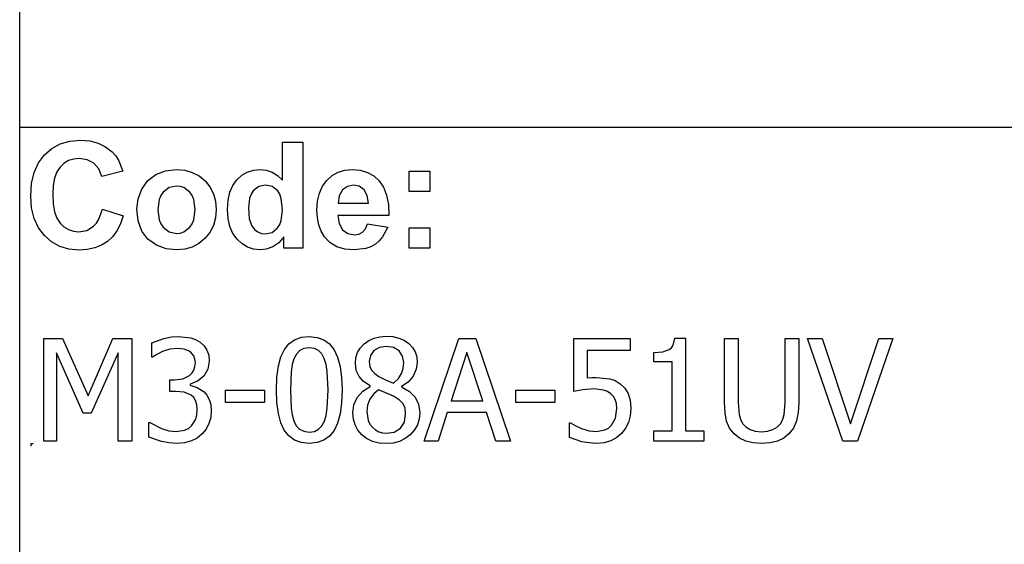
# Model space of a CAD drawing. Extents: x -7875 to 7875, y -6153 to 6153.
# Drawn here: x 4273 to 6187, y -4113 to -3094 of the extents above; entities that cross this region are included whole.
import ezdxf

# ---------------------------------------------------------------- set-up
doc = ezdxf.new("R2010")
doc.units = 0
doc.layers.get('0').update_dxf_attribs({"linetype": 'CONTINUOUS'})

msp = doc.modelspace()

# ---------------------------------------------------------------- linework, layer by layer
for p, q in [((4273.2, -3303.1), (4273.2, -2073.8)), ((4273.2, -4532.4), (4273.2, -3303.1)), ((7875, -3303.1), (4273.2, -3303.1)), ((4370.6, -3329.7), (4391.2, -3327.9)), ((4391.2, -3327.9), (4409.3, -3329.3)), ((4409.3, -3329.3), (4425.6, -3333.5)), ((4321.2, -3356.4), (4335.6, -3343.9)), ((4335.6, -3343.9), (4352, -3335)), ((4352, -3335), (4370.6, -3329.7)), ((4425.6, -3333.5), (4440.1, -3340.5)), ((4440.1, -3340.5), (4452.8, -3350.3)), ((4783.8, -3405.8), (4783.8, -3331.4)), ((4783.8, -3331.4), (4823.3, -3331.4)), ((4823.3, -3331.4), (4823.3, -3537.9)), ((4309.6, -3372.1), (4321.2, -3356.4)), ((4368.3, -3367.6), (4359.6, -3372.8)), ((4378.2, -3364.5), (4368.3, -3367.6)), ((4389.1, -3363.5), (4378.2, -3364.5)), ((4404.5, -3365.8), (4389.1, -3363.5)), ((4417.4, -3372.8), (4404.5, -3365.8)), ((4452.8, -3350.3), (4459.4, -3357.6)), ((4459.4, -3357.6), (4465.1, -3366.4)), ((4465.1, -3366.4), (4473.9, -3388.3)), ((4301.3, -3390.7), (4309.6, -3372.1)), ((4351.9, -3380), (4345.6, -3389.5)), ((4359.6, -3372.8), (4351.9, -3380)), ((4427, -3383.8), (4417.4, -3372.8)), ((4432.6, -3398.2), (4427, -3383.8)), ((4556.9, -3387.3), (4577.9, -3384.9)), ((4577.9, -3384.9), (4594.1, -3386.3)), ((4594.1, -3386.3), (4608.7, -3390.4)), ((4715.4, -3389.9), (4727.3, -3386.2)), ((4727.3, -3386.2), (4740.4, -3384.9)), ((4740.4, -3384.9), (4752.5, -3386.2)), ((4752.5, -3386.2), (4763.8, -3390.1)), ((4892.3, -3390.2), (4905.2, -3386.2)), ((4905.2, -3386.2), (4919.4, -3384.9)), ((4919.4, -3384.9), (4935.2, -3386.3)), ((4935.2, -3386.3), (4949.3, -3390.4)), ((4296.3, -3412.1), (4301.3, -3390.7)), ((4341.1, -3401.6), (4338.5, -3416.2)), ((4345.6, -3389.5), (4341.1, -3401.6)), ((4473.9, -3388.3), (4432.6, -3398.2)), ((4522.3, -3406.5), (4538.1, -3394.6)), ((4538.1, -3394.6), (4556.9, -3387.3)), ((4608.7, -3390.4), (4621.9, -3397.3)), ((4621.9, -3397.3), (4633.5, -3407)), ((4687.3, -3415.7), (4695.2, -3404.7)), ((4695.2, -3404.7), (4704.7, -3396)), ((4704.7, -3396), (4715.4, -3389.9)), ((4763.8, -3390.1), (4774.2, -3396.6)), ((4774.2, -3396.6), (4783.8, -3405.8)), ((4861.7, -3417.5), (4870.2, -3406)), ((4870.2, -3406), (4880.6, -3396.8)), ((4880.6, -3396.8), (4892.3, -3390.2)), ((4949.3, -3390.4), (4961.5, -3397.3)), ((4961.5, -3397.3), (4972.1, -3407)), ((5030.4, -3427.9), (5030.4, -3388.3)), ((5030.4, -3388.3), (5070, -3388.3)), ((5070, -3388.3), (5070, -3427.9)), ((4294.6, -3436.5), (4296.3, -3412.1)), ((4338.5, -3416.2), (4337.6, -3433.4)), ((4503.2, -3441.6), (4510.5, -3422.8)), ((4510.5, -3422.8), (4522.3, -3406.5)), ((4563.7, -3420.1), (4551.9, -3429)), ((4578, -3417.2), (4563.7, -3420.1)), ((4585.4, -3417.9), (4578, -3417.2)), ((4592.2, -3420.1), (4585.4, -3417.9)), ((4604, -3429), (4592.2, -3420.1)), ((4633.5, -3407), (4643, -3418.7)), ((4643, -3418.7), (4649.8, -3431.9)), ((4681.8, -3429.1), (4687.3, -3415.7)), ((4737.9, -3418), (4727.2, -3426.4)), ((4750.8, -3415.2), (4737.9, -3418)), ((4764, -3418), (4750.8, -3415.2)), ((4774.6, -3426.5), (4764, -3418)), ((4855.7, -3431.1), (4861.7, -3417.5)), ((4900.4, -3424.6), (4894.1, -3435.8)), ((4910, -3417.6), (4900.4, -3424.6)), ((4921.8, -3415.2), (4910, -3417.6)), ((4933, -3417.4), (4921.8, -3415.2)), ((4942.4, -3424.1), (4933, -3417.4)), ((4948.8, -3435.1), (4942.4, -3424.1)), ((4972.1, -3407), (4980.5, -3419.4)), ((4980.5, -3419.4), (4986.3, -3434.9)), ((4296.3, -3459.5), (4294.6, -3436.5)), ((4337.6, -3433.4), (4338.4, -3451.5)), ((4500.8, -3461), (4503.2, -3441.6)), ((4544, -3443.4), (4541.4, -3463.1)), ((4547.3, -3435.6), (4544, -3443.4)), ((4551.9, -3429), (4547.3, -3435.6)), ((4608.6, -3435.6), (4604, -3429)), ((4611.8, -3443.4), (4608.6, -3435.6)), ((4614.5, -3462.8), (4611.8, -3443.4)), ((4649.8, -3431.9), (4653.8, -3446.6)), ((4678.4, -3444.6), (4681.8, -3429.1)), ((4720.1, -3440.4), (4717.7, -3459.8)), ((4723.1, -3432.7), (4720.1, -3440.4)), ((4727.2, -3426.4), (4723.1, -3432.7)), ((4778.7, -3433.1), (4774.6, -3426.5)), ((4781.6, -3441.5), (4778.7, -3433.1)), ((4783.9, -3463.6), (4781.6, -3441.5)), ((4852, -3446.6), (4855.7, -3431.1)), ((4894.1, -3435.8), (4892.1, -3450.3)), ((4951.2, -3450.3), (4948.8, -3435.1)), ((4986.3, -3434.9), (4989.7, -3453.2)), ((5070, -3427.9), (5030.4, -3427.9)), ((4301.2, -3480), (4296.3, -3459.5)), ((4338.4, -3451.5), (4341.1, -3466.9)), ((4427.1, -3481.6), (4434, -3462)), ((4434, -3462), (4474.5, -3474.8)), ((4503.2, -3484.8), (4500.8, -3461)), ((4541.4, -3463.1), (4544, -3482.7)), ((4611.8, -3482.7), (4614.5, -3462.8)), ((4653.8, -3446.6), (4655.2, -3462.7)), ((4655.2, -3462.7), (4653.8, -3478.9)), ((4677.3, -3462.5), (4678.4, -3444.6)), ((4678.4, -3480.1), (4677.3, -3462.5)), ((4717.7, -3459.8), (4719.4, -3480.5)), ((4850.8, -3464.2), (4852, -3446.6)), ((4892.1, -3450.3), (4951.2, -3450.3)), ((4989.7, -3453.2), (4990.5, -3474.5)), ((4309.5, -3498), (4301.2, -3480)), ((4341.1, -3466.9), (4345.5, -3479.4)), ((4345.5, -3479.4), (4351.7, -3489.1)), ((4422.4, -3489.2), (4427.1, -3481.6)), ((4474.5, -3474.8), (4469.1, -3490.6)), ((4544, -3482.7), (4547.3, -3490.6)), ((4608.6, -3490.6), (4611.8, -3482.7)), ((4653.8, -3478.9), (4649.7, -3493.7)), ((4681.9, -3495.6), (4678.4, -3480.1)), ((4719.4, -3480.5), (4724.3, -3494.5)), ((4781.5, -3483.9), (4783.9, -3463.6)), ((4851.7, -3479.1), (4850.8, -3464.2)), ((4854.5, -3492.7), (4851.7, -3479.1)), ((4990.5, -3474.5), (4891.4, -3474.5)), ((4891.4, -3474.5), (4894, -3490.1)), ((4321.1, -3513.3), (4309.5, -3498)), ((4351.7, -3489.1), (4359.2, -3496.4)), ((4359.2, -3496.4), (4367.9, -3501.6)), ((4367.9, -3501.6), (4377.5, -3504.7)), ((4403.7, -3503.1), (4416.9, -3495.2)), ((4416.9, -3495.2), (4422.4, -3489.2)), ((4469.1, -3490.6), (4462.1, -3504.2)), ((4510.5, -3504.7), (4503.2, -3484.8)), ((4547.3, -3490.6), (4551.9, -3497.2)), ((4551.9, -3497.2), (4563.7, -3506)), ((4592.2, -3506), (4604, -3497.2)), ((4604, -3497.2), (4608.6, -3490.6)), ((4649.7, -3493.7), (4642.9, -3507)), ((4687.6, -3509.1), (4681.9, -3495.6)), ((4724.3, -3494.5), (4729.6, -3501.3)), ((4729.6, -3501.3), (4735.8, -3506.1)), ((4763.7, -3507.1), (4774.3, -3498.4)), ((4774.3, -3498.4), (4778.5, -3491.8)), ((4778.5, -3491.8), (4781.5, -3483.9)), ((4859.1, -3504.9), (4854.5, -3492.7)), ((4894, -3490.1), (4900.9, -3501.9)), ((4939.4, -3506.6), (4945, -3500)), ((4945, -3500), (4949, -3490.3)), ((4949, -3490.3), (4988.4, -3496.9)), ((4988.4, -3496.9), (4978.6, -3516)), ((5030.4, -3537.9), (5030.4, -3498.3)), ((5030.4, -3498.3), (5070, -3498.3)), ((5070, -3498.3), (5070, -3537.9)), ((4335.2, -3525.6), (4321.1, -3513.3)), ((4377.5, -3504.7), (4388.3, -3505.8)), ((4388.3, -3505.8), (4403.7, -3503.1)), ((4453.6, -3515.7), (4443.6, -3525)), ((4462.1, -3504.2), (4453.6, -3515.7)), ((4522.5, -3520.5), (4510.5, -3504.7)), ((4538.9, -3532), (4522.5, -3520.5)), ((4563.7, -3506), (4578, -3509)), ((4578, -3509), (4585.4, -3508.3)), ((4585.4, -3508.3), (4592.2, -3506)), ((4633.3, -3518.9), (4621.6, -3528.7)), ((4642.9, -3507), (4633.3, -3518.9)), ((4695.7, -3520.5), (4687.6, -3509.1)), ((4705.3, -3529.6), (4695.7, -3520.5)), ((4735.8, -3506.1), (4743, -3509)), ((4743, -3509), (4751.1, -3510)), ((4751.1, -3510), (4763.7, -3507.1)), ((4786.6, -3515.9), (4776.6, -3527.1)), ((4786.6, -3537.9), (4786.6, -3515.9)), ((4865.6, -3515.8), (4859.1, -3504.9)), ((4876.2, -3526.9), (4865.6, -3515.8)), ((4900.9, -3501.9), (4911.2, -3509.2)), ((4911.2, -3509.2), (4923.8, -3511.7)), ((4923.8, -3511.7), (4932.3, -3510.4)), ((4932.3, -3510.4), (4939.4, -3506.6)), ((4978.6, -3516), (4972.1, -3523.6)), ((4351.2, -3534.4), (4335.2, -3525.6)), ((4369, -3539.6), (4351.2, -3534.4)), ((4388.7, -3541.4), (4369, -3539.6)), ((4419, -3537.3), (4404.6, -3540.4)), ((4432, -3532.2), (4419, -3537.3)), ((4443.6, -3525), (4432, -3532.2)), ((4558, -3538.9), (4538.9, -3532)), ((4578.1, -3541.3), (4558, -3538.9)), ((4594, -3539.9), (4578.1, -3541.3)), ((4608.5, -3535.7), (4594, -3539.9)), ((4621.6, -3528.7), (4608.5, -3535.7)), ((4715.9, -3536.1), (4705.3, -3529.6)), ((4727.4, -3540), (4715.9, -3536.1)), ((4739.8, -3541.3), (4727.4, -3540)), ((4752.4, -3539.7), (4739.8, -3541.3)), ((4765, -3535), (4752.4, -3539.7)), ((4776.6, -3527.1), (4765, -3535)), ((4823.3, -3537.9), (4786.6, -3537.9)), ((4889.4, -3534.9), (4876.2, -3526.9)), ((4905.1, -3539.7), (4889.4, -3534.9)), ((4923.3, -3541.3), (4905.1, -3539.7)), ((4945.9, -3538.4), (4923.3, -3541.3)), ((4955.7, -3534.9), (4945.9, -3538.4)), ((4964.4, -3529.9), (4955.7, -3534.9)), ((4972.1, -3523.6), (4964.4, -3529.9)), ((5070, -3537.9), (5030.4, -3537.9)), ((4404.6, -3540.4), (4388.7, -3541.4)), ((4553.4, -3713.1), (4568, -3710.3)), ((4568, -3710.3), (4581.9, -3709.3)), ((4581.9, -3709.3), (4605.6, -3712.1)), ((4605.6, -3712.1), (4615.2, -3715.6)), ((4807.5, -3715.7), (4820.6, -3711)), ((4820.6, -3711), (4835.9, -3709.5)), ((4835.9, -3709.5), (4851.3, -3711.1)), ((4851.3, -3711.1), (4864.5, -3715.9)), ((4961.9, -3712.7), (4973.3, -3709.9)), ((4973.3, -3709.9), (4985.8, -3708.9)), ((4985.8, -3708.9), (4998.7, -3709.8)), ((4998.7, -3709.8), (5010.3, -3712.5)), ((4319.9, -3913.1), (4319.9, -3713.5)), ((4319.9, -3713.5), (4356.1, -3713.5)), ((4356.1, -3713.5), (4406, -3824.6)), ((4406, -3824.6), (4454.1, -3713.5)), ((4454.1, -3713.5), (4491, -3713.5)), ((4491, -3713.5), (4491, -3913.1)), ((4529.7, -3721.7), (4553.4, -3713.1)), ((4529.7, -3749.9), (4529.7, -3721.7)), ((4615.2, -3715.6), (4623.9, -3720.6)), ((4623.9, -3720.6), (4631.6, -3727.7)), ((4631.6, -3727.7), (4637.2, -3736.1)), ((4787.7, -3734.5), (4796.5, -3723.5)), ((4796.5, -3723.5), (4807.5, -3715.7)), ((4864.5, -3715.9), (4875.5, -3724)), ((4875.5, -3724), (4884.3, -3735.3)), ((4935.2, -3731.9), (4942.6, -3723.9)), ((4942.6, -3723.9), (4951.7, -3717.4)), ((4951.7, -3717.4), (4961.9, -3712.7)), ((4972.4, -3730.6), (4961.7, -3736.7)), ((4985.7, -3728.6), (4972.4, -3730.6)), ((4999.9, -3730.9), (4985.7, -3728.6)), ((5010.6, -3737.6), (4999.9, -3730.9)), ((5010.3, -3712.5), (5020.6, -3716.9)), ((5020.6, -3716.9), (5029.4, -3723.2)), ((5029.4, -3723.2), (5036.6, -3730.8)), ((5036.6, -3730.8), (5041.8, -3739.5)), ((5059.4, -3913.1), (5126.7, -3713.5)), ((5126.7, -3713.5), (5159.5, -3713.5)), ((5159.5, -3713.5), (5226.8, -3913.1)), ((5350, -3816.3), (5350, -3713.5)), ((5350, -3713.5), (5459.6, -3713.5)), ((5459.6, -3713.5), (5459.6, -3736.9)), ((5535.7, -3734.9), (5540, -3731.3)), ((5540, -3731.3), (5543.3, -3726.4)), ((5543.3, -3726.4), (5546.6, -3712.8)), ((5546.6, -3712.8), (5567.4, -3712.8)), ((5567.4, -3712.8), (5567.4, -3892.8)), ((5642.9, -3838.1), (5642.9, -3713.5)), ((5642.9, -3713.5), (5669.4, -3713.5)), ((5669.4, -3713.5), (5669.4, -3838.1)), ((5760.8, -3838.7), (5760.8, -3713.5)), ((5760.8, -3713.5), (5787.3, -3713.5)), ((5787.3, -3713.5), (5787.3, -3838.1)), ((5872.7, -3913.1), (5804.1, -3713.5)), ((5804.1, -3713.5), (5832.5, -3713.5)), ((5832.5, -3713.5), (5887.8, -3879.2)), ((5887.8, -3879.2), (5943, -3713.5)), ((5970.1, -3713.5), (5901.4, -3913.1)), ((5943, -3713.5), (5970.1, -3713.5)), ((4396.3, -3858.2), (4344.7, -3741.1)), ((4344.7, -3741.1), (4344.7, -3913.1)), ((4464.4, -3741.1), (4412.4, -3858.2)), ((4464.4, -3913.1), (4464.4, -3741.1)), ((4531.3, -3749.9), (4529.7, -3749.9)), ((4539.9, -3744.5), (4531.3, -3749.9)), ((4551, -3738.8), (4539.9, -3744.5)), ((4565.3, -3734.3), (4551, -3738.8)), ((4579.7, -3732.5), (4565.3, -3734.3)), ((4592.9, -3733.9), (4579.7, -3732.5)), ((4604.2, -3738.7), (4592.9, -3733.9)), ((4611.7, -3747.3), (4604.2, -3738.7)), ((4613.9, -3753.3), (4611.7, -3747.3)), ((4637.2, -3736.1), (4640.6, -3746)), ((4640.6, -3746), (4641.7, -3757.5)), ((4775.9, -3766.7), (4780.8, -3748.8)), ((4780.8, -3748.8), (4787.7, -3734.5)), ((4811.2, -3743.5), (4806.2, -3752.6)), ((4817.6, -3736.9), (4811.2, -3743.5)), ((4825.7, -3732.9), (4817.6, -3736.9)), ((4835.9, -3731.6), (4825.7, -3732.9)), ((4846.1, -3732.9), (4835.9, -3731.6)), ((4854.2, -3736.9), (4846.1, -3732.9)), ((4860.5, -3743.4), (4854.2, -3736.9)), ((4865.2, -3752.4), (4860.5, -3743.4)), ((4884.3, -3735.3), (4891, -3749.9)), ((4891, -3749.9), (4895.9, -3767.8)), ((4926.7, -3750.7), (4929.8, -3740.8)), ((4929.8, -3740.8), (4935.2, -3731.9)), ((4954.7, -3746.1), (4952.4, -3758.4)), ((4961.7, -3736.7), (4954.7, -3746.1)), ((5017.3, -3747.7), (5010.6, -3737.6)), ((5019.6, -3760), (5017.3, -3747.7)), ((5041.8, -3739.5), (5044.8, -3749.1)), ((5044.8, -3749.1), (5045.9, -3759.7)), ((5142.4, -3740.6), (5111.7, -3834.7)), ((5173.3, -3834.7), (5142.4, -3740.6)), ((5459.6, -3736.9), (5375.9, -3736.9)), ((5375.9, -3736.9), (5375.9, -3790)), ((5505.4, -3740.7), (5523.3, -3739.2)), ((5505.4, -3758.9), (5505.4, -3740.7)), ((5523.3, -3739.2), (5535.7, -3734.9)), ((4611.8, -3774.7), (4613.9, -3768)), ((4614.6, -3760.3), (4613.9, -3753.3)), ((4613.9, -3768), (4614.6, -3760.3)), ((4641.7, -3757.5), (4639, -3772.9)), ((4773, -3788.3), (4775.9, -3766.7)), ((4802.9, -3764.2), (4800.7, -3778.4)), ((4806.2, -3752.6), (4802.9, -3764.2)), ((4868.7, -3763.7), (4865.2, -3752.4)), ((4870.9, -3777.6), (4868.7, -3763.7)), ((4895.9, -3767.8), (4898.7, -3788.9)), ((4925.6, -3761.5), (4926.7, -3750.7)), ((4927.4, -3775.5), (4925.6, -3761.5)), ((4952.4, -3758.4), (4953.6, -3767.5)), ((4953.6, -3767.5), (4957.2, -3775.2)), ((5018.6, -3771.5), (5019.6, -3760)), ((5045.9, -3759.7), (5043.9, -3773.1)), ((5541.6, -3758.9), (5505.4, -3758.9)), ((5541.6, -3892.8), (5541.6, -3758.9)), ((4590.3, -3791.7), (4603.3, -3785.2)), ((4603.3, -3785.2), (4608.2, -3780.4)), ((4608.2, -3780.4), (4611.8, -3774.7)), ((4630.8, -3786.4), (4618.9, -3796.6)), ((4639, -3772.9), (4630.8, -3786.4)), ((4772, -3813.5), (4773, -3788.3)), ((4800.7, -3778.4), (4799.3, -3813.5)), ((4872.5, -3813.2), (4870.9, -3777.6)), ((4898.7, -3788.9), (4899.7, -3813.2)), ((4932.7, -3787), (4927.4, -3775.5)), ((4941.7, -3796.7), (4932.7, -3787)), ((4957.2, -3775.2), (4963.1, -3781.7)), ((4963.1, -3781.7), (4971.5, -3787.5)), ((4971.5, -3787.5), (4984.1, -3793.8)), ((5009.4, -3791), (5015.4, -3781.7)), ((5015.4, -3781.7), (5018.6, -3771.5)), ((5038, -3786.3), (5028.5, -3798)), ((5043.9, -3773.1), (5038, -3786.3)), ((4565, -3816.1), (4565, -3793.8)), ((4565, -3793.8), (4573.8, -3793.8)), ((4573.8, -3793.8), (4590.3, -3791.7)), ((4618.9, -3796.6), (4604.8, -3802.2)), ((4604.8, -3802.2), (4604.8, -3804.1)), ((4604.8, -3804.1), (4618.3, -3808.3)), ((4940, -3816), (4954.6, -3806.5)), ((4954.6, -3805.7), (4941.7, -3796.7)), ((4954.6, -3806.5), (4954.6, -3805.7)), ((4984.1, -3793.8), (4999.6, -3800.1)), ((4999.6, -3800.1), (5009.4, -3791)), ((5028.5, -3798), (5015.4, -3806.8)), ((5015.4, -3806.8), (5015.4, -3807.6)), ((5015.4, -3807.6), (5030.8, -3816.7)), ((5375.9, -3790), (5385.4, -3789.2)), ((5385.4, -3789.2), (5394, -3789)), ((5394, -3789), (5419.9, -3791.5)), ((5419.9, -3791.5), (5430.3, -3795.3)), ((5430.3, -3795.3), (5440.3, -3801.4)), ((5440.3, -3801.4), (5449, -3809.9)), ((4576.4, -3816.1), (4565, -3816.1)), ((4593.1, -3817.6), (4576.4, -3816.1)), ((4606.4, -3823.2), (4593.1, -3817.6)), ((4611.4, -3827.9), (4606.4, -3823.2)), ((4618.3, -3808.3), (4631.6, -3817)), ((4631.6, -3817), (4637.2, -3823.6)), ((4637.2, -3823.6), (4641.7, -3831.8)), ((4673.2, -3837.9), (4673.2, -3813.6)), ((4673.2, -3813.6), (4748.8, -3813.6)), ((4748.8, -3813.6), (4748.8, -3837.9)), ((4773, -3838.1), (4772, -3813.5)), ((4799.3, -3813.5), (4800.5, -3848.5)), ((4870.9, -3849), (4872.5, -3813.2)), ((4899.7, -3813.2), (4898.7, -3838.3)), ((4929.4, -3828.2), (4940, -3816)), ((4960.8, -3821.5), (4953.6, -3831.4)), ((4970.6, -3813.2), (4960.8, -3821.5)), ((4987.7, -3820.2), (4970.6, -3813.2)), ((4999.9, -3825.7), (4987.7, -3820.2)), ((5011.4, -3833.2), (4999.9, -3825.7)), ((5030.8, -3816.7), (5041.9, -3827.5)), ((5237.5, -3837.9), (5237.5, -3813.6)), ((5237.5, -3813.6), (5313.1, -3813.6)), ((5313.1, -3813.6), (5313.1, -3837.9)), ((5367.6, -3813.2), (5350, -3816.3)), ((5389.4, -3811.5), (5367.6, -3813.2)), ((5408.1, -3813.6), (5389.4, -3811.5)), ((5415.9, -3816.4), (5408.1, -3813.6)), ((5422.3, -3820.8), (5415.9, -3816.4)), ((5427.1, -3825.8), (5422.3, -3820.8)), ((5430.7, -3832), (5427.1, -3825.8)), ((5449, -3809.9), (5455.5, -3820.2)), ((5455.5, -3820.2), (5459.5, -3833.2)), ((4615.2, -3834.2), (4611.4, -3827.9)), ((4617.6, -3842.1), (4615.2, -3834.2)), ((4618.4, -3852), (4617.6, -3842.1)), ((4641.7, -3831.8), (4644.6, -3841.9)), ((4644.6, -3841.9), (4645.6, -3853.9)), ((4748.8, -3837.9), (4673.2, -3837.9)), ((4775.9, -3859.3), (4773, -3838.1)), ((4898.7, -3838.3), (4895.8, -3859.9)), ((4920.8, -3858), (4922.9, -3842.5)), ((4922.9, -3842.5), (4929.4, -3828.2)), ((4949.2, -3843), (4947.7, -3856)), ((4953.6, -3831.4), (4949.2, -3843)), ((5018.5, -3840.5), (5011.4, -3833.2)), ((5022.1, -3849), (5018.5, -3840.5)), ((5041.9, -3827.5), (5048.6, -3840.8)), ((5048.6, -3840.8), (5050.8, -3857.5)), ((5111.7, -3834.7), (5173.3, -3834.7)), ((5313.1, -3837.9), (5237.5, -3837.9)), ((5432.8, -3839.8), (5430.7, -3832)), ((5433.6, -3849.5), (5432.8, -3839.8)), ((5459.5, -3833.2), (5460.8, -3849.6)), ((5644, -3857.7), (5642.9, -3838.1)), ((5669.4, -3838.1), (5671.2, -3861.3)), ((5759, -3861.4), (5760.8, -3838.7)), ((5787.3, -3838.1), (5786.3, -3857.4)), ((4412.4, -3858.2), (4396.3, -3858.2)), ((4615.5, -3870), (4617.7, -3861.9)), ((4617.7, -3861.9), (4618.4, -3852)), ((4645.6, -3853.9), (4644.4, -3866.9)), ((4780.7, -3877.2), (4775.9, -3859.3)), ((4800.5, -3848.5), (4802.6, -3861.9)), ((4802.6, -3861.9), (4806.1, -3873.7)), ((4865.4, -3874.1), (4868.7, -3862.9)), ((4868.7, -3862.9), (4870.9, -3849)), ((4895.8, -3859.9), (4890.9, -3877.8)), ((4921.9, -3870.1), (4920.8, -3858)), ((4947.7, -3856), (4950.4, -3872.5)), ((5020.8, -3875.7), (5023.3, -3860)), ((5023.3, -3860), (5022.1, -3849)), ((5050.8, -3857.5), (5049.7, -3869.8)), ((5104.3, -3857.4), (5086.2, -3913.1)), ((5180.6, -3857.4), (5104.3, -3857.4)), ((5198.7, -3913.1), (5180.6, -3857.4)), ((5430.9, -3868.1), (5433.6, -3849.5)), ((5459.6, -3863.5), (5456.2, -3876.4)), ((5460.8, -3849.6), (5459.6, -3863.5)), ((5647.2, -3873.9), (5644, -3857.7)), ((5671.2, -3861.3), (5673.8, -3870.3)), ((5756.4, -3870.2), (5759, -3861.4)), ((5786.3, -3857.4), (5783.1, -3873.7)), ((4524.2, -3905), (4524.2, -3876.7)), ((4524.2, -3876.7), (4526.1, -3876.7)), ((4526.1, -3876.7), (4548.8, -3888.5)), ((4601.2, -3888.1), (4607.4, -3883)), ((4607.4, -3883), (4615.5, -3870)), ((4641, -3878.8), (4635.4, -3889.4)), ((4644.4, -3866.9), (4641, -3878.8)), ((4787.5, -3891.7), (4780.7, -3877.2)), ((4806.1, -3873.7), (4810.8, -3882.9)), ((4810.8, -3882.9), (4817.2, -3889.6)), ((4854.2, -3889.9), (4860.6, -3883.3)), ((4860.6, -3883.3), (4865.4, -3874.1)), ((4890.9, -3877.8), (4884.1, -3892.2)), ((4925.1, -3881.4), (4921.9, -3870.1)), ((4930.5, -3891.7), (4925.1, -3881.4)), ((4950.4, -3872.5), (4953.9, -3879.6)), ((4953.9, -3879.6), (4958.6, -3885.9)), ((5013.2, -3887.6), (5020.8, -3875.7)), ((5046.2, -3881), (5040.4, -3891.2)), ((5049.7, -3869.8), (5046.2, -3881)), ((5341.8, -3905.9), (5341.8, -3877.6)), ((5341.8, -3877.6), (5343.7, -3877.6)), ((5343.7, -3877.6), (5352.6, -3882.8)), ((5352.6, -3882.8), (5365.3, -3888.2)), ((5417.3, -3887.5), (5423.4, -3881.9)), ((5423.4, -3881.9), (5430.9, -3868.1)), ((5456.2, -3876.4), (5450.6, -3887.9)), ((5653, -3887.5), (5647.2, -3873.9)), ((5673.8, -3870.3), (5678, -3878.3)), ((5678, -3878.3), (5684.3, -3885.4)), ((5745.7, -3885.4), (5752.2, -3878.3)), ((5752.2, -3878.3), (5756.4, -3870.2)), ((5783.1, -3873.7), (5777.3, -3887.5)), ((4548.8, -3888.5), (4563, -3892.7)), ((4563, -3892.7), (4577.2, -3894.1)), ((4577.2, -3894.1), (4593.6, -3891.5)), ((4593.6, -3891.5), (4601.2, -3888.1)), ((4627.9, -3898.8), (4618.3, -3906.8)), ((4635.4, -3889.4), (4627.9, -3898.8)), ((4796.3, -3902.9), (4787.5, -3891.7)), ((4807.3, -3910.9), (4796.3, -3902.9)), ((4817.2, -3889.6), (4825.4, -3893.8)), ((4825.4, -3893.8), (4835.9, -3895.2)), ((4835.9, -3895.2), (4846, -3893.9)), ((4846, -3893.9), (4854.2, -3889.9)), ((4875.2, -3903.2), (4864.2, -3911)), ((4884.1, -3892.2), (4875.2, -3903.2)), ((4937.9, -3900.5), (4930.5, -3891.7)), ((4947.4, -3907.9), (4937.9, -3900.5)), ((4958.6, -3885.9), (4964.5, -3891.1)), ((4964.5, -3891.1), (4971, -3894.8)), ((4971, -3894.8), (4978.2, -3897)), ((4978.2, -3897), (4986.1, -3897.7)), ((4986.1, -3897.7), (5001.3, -3895.2)), ((5001.3, -3895.2), (5013.2, -3887.6)), ((5032.3, -3900.4), (5022.4, -3908)), ((5040.4, -3891.2), (5032.3, -3900.4)), ((5365.3, -3888.2), (5379.8, -3892.6)), ((5379.8, -3892.6), (5394.5, -3894.1)), ((5394.5, -3894.1), (5410.2, -3891.2)), ((5410.2, -3891.2), (5417.3, -3887.5)), ((5443.2, -3897.7), (5433.7, -3905.9)), ((5450.6, -3887.9), (5443.2, -3897.7)), ((5505.4, -3913.1), (5505.4, -3892.8)), ((5505.4, -3892.8), (5541.6, -3892.8)), ((5567.4, -3892.8), (5602.8, -3892.8)), ((5602.8, -3892.8), (5602.8, -3913.1)), ((5661.9, -3898.9), (5653, -3887.5)), ((5672.2, -3906.9), (5661.9, -3898.9)), ((5684.3, -3885.4), (5692.6, -3890.5)), ((5692.6, -3890.5), (5702.8, -3893.6)), ((5702.8, -3893.6), (5715, -3894.6)), ((5715, -3894.6), (5726.8, -3893.6)), ((5726.8, -3893.6), (5737.2, -3890.5)), ((5737.2, -3890.5), (5745.7, -3885.4)), ((5768.3, -3898.9), (5758, -3907)), ((5777.3, -3887.5), (5768.3, -3898.9)), ((4294.6, -3917.7), (4299.6, -3917.7)), ((4294.6, -3917.7), (4294.6, -3922.7)), ((4344.7, -3913.1), (4319.9, -3913.1)), ((4491, -3913.1), (4464.4, -3913.1)), ((4549, -3913.7), (4524.2, -3905)), ((4563.9, -3916.4), (4549, -3913.7)), ((4578.8, -3917.3), (4563.9, -3916.4)), ((4593.7, -3916.1), (4578.8, -3917.3)), ((4606.8, -3912.6), (4593.7, -3916.1)), ((4618.3, -3906.8), (4606.8, -3912.6)), ((4820.5, -3915.7), (4807.3, -3910.9)), ((4835.9, -3917.3), (4820.5, -3915.7)), ((4851.1, -3915.7), (4835.9, -3917.3)), ((4864.2, -3911), (4851.1, -3915.7)), ((4958.7, -3913.3), (4947.4, -3907.9)), ((4971.6, -3916.6), (4958.7, -3913.3)), ((4985.8, -3917.7), (4971.6, -3916.6)), ((4999.2, -3916.6), (4985.8, -3917.7)), ((5011.4, -3913.4), (4999.2, -3916.6)), ((5022.4, -3908), (5011.4, -3913.4)), ((5086.2, -3913.1), (5059.4, -3913.1)), ((5226.8, -3913.1), (5198.7, -3913.1)), ((5365.9, -3914.2), (5341.8, -3905.9)), ((5379.9, -3916.5), (5365.9, -3914.2)), ((5394.1, -3917.3), (5379.9, -3916.5)), ((5408.9, -3916), (5394.1, -3917.3)), ((5422.2, -3912.1), (5408.9, -3916)), ((5433.7, -3905.9), (5422.2, -3912.1)), ((5602.8, -3913.1), (5505.4, -3913.1)), ((5684.3, -3912.7), (5672.2, -3906.9)), ((5698.6, -3916.1), (5684.3, -3912.7)), ((5715, -3917.3), (5698.6, -3916.1)), ((5732, -3916.2), (5715, -3917.3)), ((5746.1, -3912.7), (5732, -3916.2)), ((5758, -3907), (5746.1, -3912.7)), ((5901.4, -3913.1), (5872.7, -3913.1))]:
    msp.add_line(p, q)

doc.saveas('drawing.dxf')
